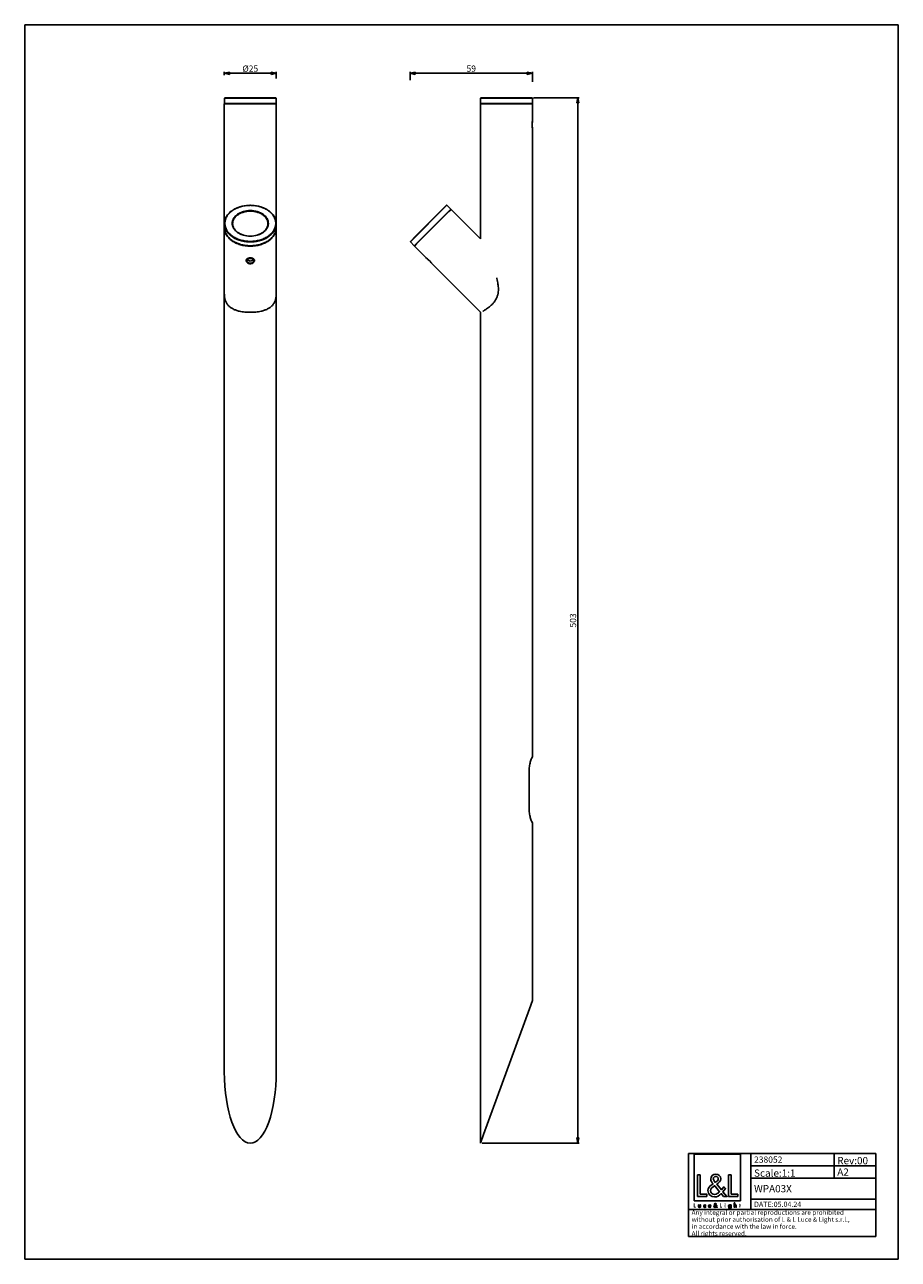
# Model space of a CAD drawing. Units: millimetres. Extents: x 0 to 420, y 0 to 594.
import ezdxf

# ---------------------------------------------------------------- set-up
doc = ezdxf.new("R2010")
doc.units = ezdxf.units.MM
doc.header["$LTSCALE"] = 38.72
doc.layers.get('0').update_dxf_attribs({"linetype": 'CONTINUOUS'})
for name, color, linetype in [('3_ALL_AXES', 7, 'CONTINUOUS'), ('7_ALL_FEATURES', 7, 'CONTINUOUS'), ('9_SOLID', 7, 'CONTINUOUS')]:
    doc.layers.add(name, color=color, linetype=linetype)
doc.styles.get("Standard").update_dxf_attribs({"font": 'arial.ttf'})
doc.styles.add('TEXTSTYLE_2', font='txt', dxfattribs={"width": 0.85})
doc.dimstyles.new('DIMSTYLE_1', dxfattribs={"dimtxt": 3, "dimasz": 2.5, "dimexe": 0.75, "dimexo": 0.75, "dimgap": 0.75, "dimtad": 1, "dimtxsty": 'STANDARD', "dimblk": 'CLOSED', "dimblk1": 'CLOSED', "dimblk2": 'CLOSED', "dimcen": 0.09, "dimazin": 2, "dimtp": 0.8, "dimtm": 0.8, "dimtfac": 1, "dimtofl": 0, "dimtmove": 0, "dimatfit": 3, "dimldrblk": 'CLOSED', "dimfxl": 1, "dimtolj": 1, "dimarcsym": 0})
doc.dimstyles.new('DIMSTYLE_2', dxfattribs={"dimtxt": 3, "dimasz": 2.5, "dimexe": 0.75, "dimexo": 0.75, "dimgap": 0.75, "dimtad": 1, "dimdec": 1, "dimtxsty": 'STANDARD', "dimblk": 'CLOSED', "dimblk1": 'CLOSED', "dimblk2": 'CLOSED', "dimcen": 0.09, "dimadec": 1, "dimazin": 2, "dimtp": 0.3, "dimtm": 0.3, "dimtfac": 1, "dimtdec": 1, "dimtofl": 0, "dimtmove": 0, "dimatfit": 3, "dimldrblk": 'CLOSED', "dimfxl": 1, "dimtolj": 1, "dimarcsym": 0})
doc.dimstyles.new('DIMSTYLE_3', dxfattribs={"dimtxt": 3, "dimasz": 2.5, "dimexe": 0.75, "dimexo": 0.75, "dimgap": 0.75, "dimtad": 1, "dimtxsty": 'STANDARD', "dimblk": 'CLOSED', "dimblk1": 'CLOSED', "dimblk2": 'CLOSED', "dimcen": 0.09, "dimazin": 2, "dimtp": 0.2, "dimtm": 0.2, "dimtfac": 1, "dimtofl": 0, "dimtmove": 0, "dimatfit": 3, "dimldrblk": 'CLOSED', "dimfxl": 1, "dimtolj": 1, "dimarcsym": 0})

# ---------------------------------------------------------------- blocks, each defined once
blk = doc.blocks.new('_CLOSED')
at = {"color": 0, "linetype": 'ByBlock'}
for p, q in [((0, 0), (-1, 0.2)), ((-1, 0.2), (-1, -0.2)), ((-1, -0.2), (0, 0)), ((-1, 0), (0, 0))]:
    blk.add_line(p, q, dxfattribs=at)
blk = doc.blocks.new('*D1')
at = {"color": 2, "linetype": 'Continuous'}
for p, q in [((244.627656, 558.865163), (266.624212, 558.865163)), ((265.874212, 558.865163), (265.874212, 307.365163)), ((265.874212, 55.865163), (265.874212, 307.365163)), ((219.877656, 55.865163), (266.624212, 55.865163))]:
    blk.add_line(p, q, dxfattribs=at)
at = {"color": 2, "linetype": 'Continuous', "xscale": 2.5, "yscale": 2.5, "zscale": 2.5}
for p, rotation in [((265.874212, 558.865163), 90), ((265.874212, 55.865163), 270)]:
    blk.add_blockref('_CLOSED', p, dxfattribs=dict(at, rotation=rotation))
at = {"color": 2, "linetype": 'Continuous', "insert": (262.124212, 307.365163), "char_height": 3, "width": 6.992565, "attachment_point": 2, "rotation": 90, "line_spacing_factor": 0.9}
blk.add_mtext('503', dxfattribs=at)
blk = doc.blocks.new('*D2')
at = {"color": 2, "linetype": 'Continuous'}
for p, q in [((185.261424, 567.342678), (185.261424, 571.366603)), ((185.261424, 570.616603), (214.69454, 570.616603)), ((244.127656, 570.616603), (214.69454, 570.616603)), ((244.127656, 566.579675), (244.127656, 571.366603))]:
    blk.add_line(p, q, dxfattribs=at)
at = {"color": 2, "linetype": 'Continuous', "xscale": 2.5, "yscale": 2.5, "zscale": 2.5, "rotation": 180}
blk.add_blockref('_CLOSED', (185.261424, 570.616603), dxfattribs=at)
at = {"color": 2, "linetype": 'Continuous', "xscale": 2.5, "yscale": 2.5, "zscale": 2.5}
blk.add_blockref('_CLOSED', (244.127656, 570.616603), dxfattribs=at)
at = {"color": 2, "linetype": 'Continuous', "insert": (214.69454, 574.366603), "char_height": 3, "width": 4.66171, "attachment_point": 2, "line_spacing_factor": 0.9}
blk.add_mtext('59', dxfattribs=at)
blk = doc.blocks.new('*D3')
at = {"color": 2, "linetype": 'Continuous'}
for p, q in [((95.964921, 569.678717), (95.964921, 571.366603)), ((95.964921, 570.616603), (108.464921, 570.616603)), ((120.964921, 570.616603), (108.464921, 570.616603)), ((120.964921, 568.052399), (120.964921, 571.366603))]:
    blk.add_line(p, q, dxfattribs=at)
at = {"color": 2, "linetype": 'Continuous', "xscale": 2.5, "yscale": 2.5, "zscale": 2.5, "rotation": 180}
blk.add_blockref('_CLOSED', (95.964921, 570.616603), dxfattribs=at)
at = {"color": 2, "linetype": 'Continuous', "xscale": 2.5, "yscale": 2.5, "zscale": 2.5}
blk.add_blockref('_CLOSED', (120.964921, 570.616603), dxfattribs=at)
at = {"color": 2, "linetype": 'Continuous', "insert": (108.464921, 574.366603), "char_height": 3, "width": 7.918216, "attachment_point": 2, "line_spacing_factor": 0.9}
blk.add_mtext('Ø25', dxfattribs=at)
blk = doc.blocks.new('LOGO2_BL0', base_point=(333, 37.48))
at = {"color": 7, "linetype": 'Continuous'}
for p, q in [((344.2, 50.6), (321.79, 50.6)), ((321.79, 50.6), (321.79, 28.19)), ((344.2, 28.19), (344.2, 50.6)), ((324.74, 40.67), (323.44, 40.67)), ((323.44, 40.67), (323.44, 30.21)), ((324.74, 31.41), (324.74, 40.67)), ((339.68, 40.67), (338.37, 40.67)), ((338.37, 40.67), (338.37, 30.21)), ((339.68, 31.41), (339.68, 40.67)), ((323.44, 30.21), (327.92, 30.21)), ((327.92, 31.41), (324.74, 31.41)), ((327.92, 30.21), (327.92, 31.41)), ((338.37, 30.21), (342.85, 30.21)), ((342.85, 31.41), (339.68, 31.41)), ((342.85, 30.21), (342.85, 31.41)), ((321.79, 28.19), (344.2, 28.19))]:
    blk.add_line(p, q, dxfattribs=at)
at = {"color": 7, "linetype": 'Continuous', "const_width": 0.2}
for points in [[(321.79, 26.87), (321.79, 25.01)], [(322.02, 26.87), (321.79, 26.87)], [(321.79, 25.01), (322.59, 25.01)], [(322.02, 25.22), (322.02, 26.87)], [(322.59, 25.22), (322.02, 25.22)], [(322.59, 25.01), (322.59, 25.22)], [(334.63, 26.87), (334.39, 26.87)], [(334.39, 26.87), (334.39, 25.01)], [(334.39, 25.01), (335.19, 25.01)], [(334.63, 25.22), (334.63, 26.87)], [(335.19, 25.22), (334.63, 25.22)], [(335.19, 25.01), (335.19, 25.22)], [(336.87, 26.16), (336.65, 26.16)], [(336.65, 26.16), (336.65, 25.01)], [(336.65, 25.01), (336.87, 25.01)], [(336.87, 25.01), (336.87, 26.16)], [(343.75, 26.16), (343.63, 26.16)], [(343.63, 26.16), (343.63, 25.96)], [(343.63, 25.96), (343.75, 25.96)], [(343.97, 26.6), (343.75, 26.6)], [(343.75, 26.6), (343.75, 26.16)], [(343.75, 25.96), (343.75, 25.01)], [(343.75, 25.01), (343.97, 25.01)], [(343.97, 26.16), (343.97, 26.6)], [(344.19, 26.16), (343.97, 26.16)], [(343.97, 25.96), (344.19, 25.96)], [(343.97, 25.01), (343.97, 25.96)], [(344.19, 25.96), (344.19, 26.16)]]:
    blk.add_lwpolyline(points, dxfattribs=at)
blk.add_lwpolyline([(336.61, 26.69, 1), (336.91, 26.69, 1)], format="xyb", close=True, dxfattribs=at)
at = {"color": 7, "linetype": 'Continuous'}
for points, knots in [([(335.99, 30.21), (335.99, 30.21), (337.6, 30.21), (337.6, 30.21), (337.6, 30.21), (335.72, 32.53), (335.72, 32.53), (335.72, 32.53), (337, 34.03), (337, 34.03), (337, 34.03), (336.17, 34.89), (336.17, 34.89), (336.17, 34.89), (334.95, 33.47), (334.95, 33.47), (334.95, 33.47), (332.77, 36.11), (332.77, 36.11), (333.64, 36.75), (334.67, 37.54), (334.67, 38.72), (334.67, 40.09), (333.53, 40.89), (332.26, 40.89), (330.88, 40.89), (329.84, 40.05), (329.84, 38.6), (329.84, 37.72), (330.4, 36.94), (330.99, 36.32), (330.99, 36.32), (330.34, 35.84), (330.34, 35.84), (329.34, 35.12), (328.51, 34.4), (328.51, 33.07), (328.51, 31.27), (329.97, 29.99), (331.71, 29.99), (332.95, 29.99), (334.06, 30.7), (334.85, 31.63), (334.85, 31.63), (335.99, 30.21), (335.99, 30.21)], [0, 0, 0, 0, 1, 1, 1, 2, 2, 2, 3, 3, 3, 4, 4, 4, 5, 5, 5, 6, 6, 6, 7, 7, 7, 8, 8, 8, 9, 9, 9, 10, 10, 10, 11, 11, 11, 12, 12, 12, 13, 13, 13, 14, 14, 14, 15, 15, 15, 15]), ([(332.03, 37.01), (332.03, 37.01), (331.69, 37.45), (331.69, 37.45), (331.38, 37.84), (331.06, 38.23), (331.06, 38.76), (331.06, 39.42), (331.6, 39.87), (332.23, 39.87), (332.92, 39.87), (333.45, 39.46), (333.45, 38.73), (333.45, 37.97), (332.73, 37.54), (332.2, 37.12), (332.2, 37.12), (332.03, 37.01), (332.03, 37.01)], [0, 0, 0, 0, 1, 1, 1, 2, 2, 2, 3, 3, 3, 4, 4, 4, 5, 5, 5, 6, 6, 6, 6]), ([(331.76, 35.37), (331.76, 35.37), (334.07, 32.54), (334.07, 32.54), (333.42, 31.89), (332.64, 31.15), (331.67, 31.15), (330.67, 31.15), (329.73, 32.08), (329.73, 33.08), (329.73, 34.08), (330.91, 34.79), (331.63, 35.29), (331.63, 35.29), (331.76, 35.37), (331.76, 35.37)], [0, 0, 0, 0, 1, 1, 1, 2, 2, 2, 3, 3, 3, 4, 4, 4, 5, 5, 5, 5]), ([(323.98, 26.16), (323.98, 26.16), (323.98, 25.5), (323.98, 25.5), (323.98, 25.19), (324.13, 24.97), (324.47, 24.97), (324.81, 24.97), (324.96, 25.19), (324.96, 25.5), (324.96, 25.5), (324.96, 26.16), (324.96, 26.16), (324.96, 26.16), (324.74, 26.16), (324.74, 26.16), (324.74, 26.16), (324.74, 25.53), (324.74, 25.53), (324.74, 25.34), (324.69, 25.18), (324.47, 25.18), (324.25, 25.18), (324.21, 25.34), (324.21, 25.53), (324.21, 25.53), (324.21, 26.16), (324.21, 26.16), (324.21, 26.16), (323.98, 26.16), (323.98, 26.16)], [0, 0, 0, 0, 1, 1, 1, 2, 2, 2, 3, 3, 3, 4, 4, 4, 5, 5, 5, 6, 6, 6, 7, 7, 7, 8, 8, 8, 9, 9, 9, 10, 10, 10, 10]), ([(327.38, 26.12), (327.29, 26.17), (327.18, 26.2), (327.08, 26.2), (326.72, 26.2), (326.45, 25.94), (326.45, 25.58), (326.45, 25.23), (326.73, 24.97), (327.06, 24.97), (327.18, 24.97), (327.28, 24.99), (327.38, 25.05), (327.38, 25.05), (327.38, 25.33), (327.38, 25.33), (327.3, 25.24), (327.2, 25.18), (327.07, 25.18), (326.83, 25.18), (326.67, 25.35), (326.67, 25.59), (326.67, 25.8), (326.84, 25.99), (327.05, 25.99), (327.19, 25.99), (327.29, 25.94), (327.38, 25.84), (327.38, 25.84), (327.38, 26.12), (327.38, 26.12)], [0, 0, 0, 0, 1, 1, 1, 2, 2, 2, 3, 3, 3, 4, 4, 4, 5, 5, 5, 6, 6, 6, 7, 7, 7, 8, 8, 8, 9, 9, 9, 10, 10, 10, 10]), ([(329.91, 25.55), (329.91, 25.55), (329.91, 25.59), (329.91, 25.59), (329.91, 25.93), (329.74, 26.2), (329.38, 26.2), (329, 26.2), (328.81, 25.93), (328.81, 25.58), (328.81, 25.24), (329.03, 24.97), (329.38, 24.97), (329.6, 24.97), (329.81, 25.09), (329.91, 25.29), (329.91, 25.29), (329.73, 25.39), (329.73, 25.39), (329.64, 25.26), (329.55, 25.17), (329.38, 25.17), (329.17, 25.17), (329.04, 25.35), (329.04, 25.55), (329.04, 25.55), (329.91, 25.55), (329.91, 25.55)], [0, 0, 0, 0, 1, 1, 1, 2, 2, 2, 3, 3, 3, 4, 4, 4, 5, 5, 5, 6, 6, 6, 7, 7, 7, 8, 8, 8, 9, 9, 9, 9]), ([(329.05, 25.72), (329.07, 25.88), (329.2, 26.01), (329.38, 26.01), (329.55, 26.01), (329.67, 25.89), (329.69, 25.72), (329.69, 25.72), (329.05, 25.72), (329.05, 25.72)], [0, 0, 0, 0, 1, 1, 1, 2, 2, 2, 3, 3, 3, 3]), ([(332.69, 25.01), (332.69, 25.01), (332.98, 25.01), (332.98, 25.01), (332.98, 25.01), (332.64, 25.42), (332.64, 25.42), (332.64, 25.42), (332.87, 25.69), (332.87, 25.69), (332.87, 25.69), (332.72, 25.84), (332.72, 25.84), (332.72, 25.84), (332.51, 25.59), (332.51, 25.59), (332.51, 25.59), (332.12, 26.06), (332.12, 26.06), (332.27, 26.17), (332.46, 26.31), (332.46, 26.52), (332.46, 26.77), (332.25, 26.91), (332.03, 26.91), (331.78, 26.91), (331.6, 26.76), (331.6, 26.5), (331.6, 26.34), (331.7, 26.21), (331.8, 26.1), (331.8, 26.1), (331.69, 26.01), (331.69, 26.01), (331.51, 25.88), (331.36, 25.76), (331.36, 25.52), (331.36, 25.2), (331.62, 24.97), (331.93, 24.97), (332.15, 24.97), (332.35, 25.1), (332.49, 25.26), (332.49, 25.26), (332.69, 25.01), (332.69, 25.01)], [0, 0, 0, 0, 1, 1, 1, 2, 2, 2, 3, 3, 3, 4, 4, 4, 5, 5, 5, 6, 6, 6, 7, 7, 7, 8, 8, 8, 9, 9, 9, 10, 10, 10, 11, 11, 11, 12, 12, 12, 13, 13, 13, 14, 14, 14, 15, 15, 15, 15]), ([(331.94, 25.93), (331.94, 25.93), (332.35, 25.43), (332.35, 25.43), (332.23, 25.31), (332.1, 25.18), (331.92, 25.18), (331.75, 25.18), (331.58, 25.34), (331.58, 25.52), (331.58, 25.7), (331.79, 25.82), (331.92, 25.91), (331.92, 25.91), (331.94, 25.93), (331.94, 25.93)], [0, 0, 0, 0, 1, 1, 1, 2, 2, 2, 3, 3, 3, 4, 4, 4, 5, 5, 5, 5]), ([(331.99, 26.22), (331.99, 26.22), (331.93, 26.3), (331.93, 26.3), (331.87, 26.37), (331.82, 26.44), (331.82, 26.53), (331.82, 26.65), (331.91, 26.73), (332.02, 26.73), (332.15, 26.73), (332.24, 26.65), (332.24, 26.52), (332.24, 26.39), (332.11, 26.31), (332.02, 26.24), (332.02, 26.24), (331.99, 26.22), (331.99, 26.22)], [0, 0, 0, 0, 1, 1, 1, 2, 2, 2, 3, 3, 3, 4, 4, 4, 5, 5, 5, 6, 6, 6, 6]), ([(339.58, 26.16), (339.58, 26.16), (339.36, 26.16), (339.36, 26.16), (339.36, 26.16), (339.36, 25.97), (339.36, 25.97), (339.36, 25.97), (339.36, 25.97), (339.36, 25.97), (339.27, 26.11), (339.13, 26.2), (338.95, 26.2), (338.62, 26.2), (338.41, 25.91), (338.41, 25.6), (338.41, 25.27), (338.61, 24.97), (338.97, 24.97), (339.13, 24.97), (339.27, 25.06), (339.36, 25.19), (339.36, 25.19), (339.36, 25.19), (339.36, 25.19), (339.36, 25.19), (339.36, 24.97), (339.36, 24.97), (339.36, 24.74), (339.3, 24.55), (339.03, 24.55), (338.83, 24.55), (338.69, 24.67), (338.69, 24.87), (338.69, 24.87), (338.46, 24.87), (338.46, 24.87), (338.47, 24.55), (338.7, 24.35), (339.02, 24.35), (339.47, 24.35), (339.58, 24.64), (339.58, 25.03), (339.58, 25.03), (339.58, 26.16), (339.58, 26.16)], [0, 0, 0, 0, 1, 1, 1, 2, 2, 2, 3, 3, 3, 4, 4, 4, 5, 5, 5, 6, 6, 6, 7, 7, 7, 8, 8, 8, 9, 9, 9, 10, 10, 10, 11, 11, 11, 12, 12, 12, 13, 13, 13, 14, 14, 14, 15, 15, 15, 15]), ([(339, 25.17), (338.76, 25.17), (338.63, 25.37), (338.63, 25.59), (338.63, 25.8), (338.77, 26), (339, 26), (339.24, 26), (339.37, 25.81), (339.37, 25.59), (339.37, 25.36), (339.24, 25.17), (339, 25.17)], [0, 0, 0, 0, 1, 1, 1, 2, 2, 2, 3, 3, 3, 4, 4, 4, 4]), ([(341.15, 27.15), (341.15, 27.15), (341.15, 25.01), (341.15, 25.01), (341.15, 25.01), (341.37, 25.01), (341.37, 25.01), (341.37, 25.01), (341.37, 25.54), (341.37, 25.54), (341.37, 25.75), (341.37, 26), (341.66, 26), (341.89, 26), (341.91, 25.87), (341.91, 25.67), (341.91, 25.67), (341.91, 25.01), (341.91, 25.01), (341.91, 25.01), (342.13, 25.01), (342.13, 25.01), (342.13, 25.01), (342.13, 25.7), (342.13, 25.7), (342.13, 25.98), (342.05, 26.2), (341.73, 26.2), (341.59, 26.2), (341.45, 26.13), (341.38, 26.01), (341.38, 26.01), (341.37, 26.01), (341.37, 26.01), (341.37, 26.01), (341.37, 27.15), (341.37, 27.15), (341.37, 27.15), (341.15, 27.15), (341.15, 27.15)], [0, 0, 0, 0, 1, 1, 1, 2, 2, 2, 3, 3, 3, 4, 4, 4, 5, 5, 5, 6, 6, 6, 7, 7, 7, 8, 8, 8, 9, 9, 9, 10, 10, 10, 11, 11, 11, 12, 12, 12, 13, 13, 13, 13])]:
    blk.add_open_spline(points, degree=3, knots=knots, dxfattribs=at)
blk = doc.blocks.new('*T5')
at = {"color": 2, "linetype": 'Continuous'}
for p, q in [((0, 0), (90, 0)), ((0, 0), (0, -40)), ((30, 0), (30, -27)), ((70, 0), (70, -12)), ((90, 0), (90, -40)), ((30, -6), (90, -6)), ((30, -12), (90, -12)), ((30, -22), (90, -22)), ((0, -27), (90, -27)), ((0, -40), (90, -40))]:
    blk.add_line(p, q, dxfattribs=at)
at = {"layer": '9_SOLID', "color": 2, "linetype": 'Continuous', "attachment_point": 1, "line_spacing_factor": 0.9, "style": 'TEXTSTYLE_2'}
for s, insert, char_height, width in [('238052', (31.4875, -1.5), 3, 28.571429), ('Rev:00', (71.4875, -1.75), 3.5, 30.333333), ('Scale:1:1', (31.4875, -7.75), 3.5, 37.833333), ('A2', (71.4875, -7.25), 3.5, 12.833333), ('WPA03X', (31.4875, -15.25), 3.5, 38.833333), ('DATE:05.04.24', (31.4875, -23.25), 2.5, 48.333333), ('Any integral or partial reproductions are prohibited \\Pwithout prior authorisation of L {\\Ftxt.shx;\\W0.190476;\\H2.250000; }& L Luce & Light s.r.l., \\Pin accordance with the law in force. \\PAll rights reserved.', (1.4875, -27.3125), 2.25, 179.464286)]:
    blk.add_mtext(s, dxfattribs=dict(at, insert=insert, char_height=char_height, width=width))

msp = doc.modelspace()

# ---------------------------------------------------------------- linework, layer by layer
at = {"color": 7, "linetype": 'Continuous'}
for p, q in [((0, 594), (420, 594)), ((0, 0), (0, 594)), ((420, 0), (420, 594)), ((0, 0), (420, 0))]:
    msp.add_line(p, q, dxfattribs=at)
at = {"color": 2, "linetype": 'Continuous'}
for points in [[(244.128, 543.865), (244.125, 543.865), (244.111, 543.97), (244.047, 544.414), (243.984, 545.079), (243.958, 545.865), (243.984, 546.651), (244.047, 547.316), (244.111, 547.761), (244.125, 547.865), (244.128, 547.865)], [(108.465, 478.982), (108.305, 478.983), (107.985, 479.014), (107.526, 479.156), (107.127, 479.376), (106.801, 479.666), (106.577, 479.99), (106.46, 480.342), (106.46, 480.681), (106.577, 481.005), (106.801, 481.284), (107.127, 481.516), (107.526, 481.684), (107.985, 481.788), (108.305, 481.811), (108.465, 481.811)], [(108.465, 481.811), (108.625, 481.811), (108.945, 481.788), (109.404, 481.684), (109.803, 481.516), (110.129, 481.284), (110.353, 481.005), (110.47, 480.681), (110.47, 480.342), (110.353, 479.99), (110.129, 479.666), (109.803, 479.376), (109.404, 479.156), (108.945, 479.014), (108.625, 478.983), (108.465, 478.982)], [(193.004, 481.811), (193.004, 481.811), (193.036, 481.788), (193.177, 481.684), (193.398, 481.516), (193.688, 481.284), (194.012, 481.005), (194.363, 480.681), (194.702, 480.342), (195.027, 479.99), (195.305, 479.666), (195.538, 479.376), (195.706, 479.156), (195.81, 479.014), (195.833, 478.983), (195.833, 478.982)]]:
    msp.add_open_spline(points, degree=3, dxfattribs=at)
at = {"layer": '3_ALL_AXES', "color": 7, "linetype": 'Continuous'}
for p, q in [((244.128, 547.865), (244.128, 555.865)), ((244.116, 547.422), (244.128, 547.515)), ((244.128, 547.515), (244.128, 547.865)), ((244.128, 544.215), (244.117, 544.296)), ((244.128, 544.215), (244.118, 544.293)), ((244.128, 543.865), (244.128, 544.215)), ((244.128, 241.865), (244.128, 543.865)), ((193.004, 481.811), (187.347, 487.468)), ((193.252, 481.563), (193.004, 481.811)), ((193.252, 481.563), (193.275, 481.545)), ((193.252, 481.563), (193.275, 481.545)), ((195.567, 479.254), (195.585, 479.23))]:
    msp.add_line(p, q, dxfattribs=at)
for points in [[(244.115, 547.417), (244.117, 547.435), (244.128, 547.515)], [(195.567, 479.254), (195.567, 479.254), (195.585, 479.23)]]:
    msp.add_lwpolyline(points, dxfattribs=at)
for centre, radius, start, end in [((256.525, 545.863), 12.507, 173.866535, 179.989083), ((256.669, 545.855), 12.651, 172.880801, 173.899496), ((256.583, 545.871), 12.565, 180.025208, 186.090084), ((256.903, 545.903), 12.886, 186.080894, 187.176847), ((185.545, 471.507), 12.669, 45.051023, 52.401321), ((185.622, 471.605), 12.546, 37.563739, 44.985156)]:
    msp.add_arc(centre, radius, start, end, dxfattribs=at)
for points, knots in [([(106.815, 480.474), (106.815, 480.55), (106.836, 480.703), (106.97, 480.998), (107.229, 481.235), (107.551, 481.4), (107.938, 481.527), (108.253, 481.563), (108.465, 481.563)], [0, 0, 0, 0, 0.1043019, 0.2101869, 0.4402228, 0.5695768, 0.7076413, 1, 1, 1, 1]), ([(108.465, 481.563), (108.677, 481.563), (108.992, 481.527), (109.379, 481.4), (109.701, 481.235), (109.96, 480.998), (110.093, 480.703), (110.115, 480.55), (110.115, 480.474)], [0, 0, 0, 0, 0.2923625, 0.4304258, 0.5597784, 0.7898137, 0.8956985, 1, 1, 1, 1]), ([(108.465, 479.23), (108.252, 479.23), (107.834, 479.294), (107.373, 479.53), (107.09, 479.791), (106.935, 480.006), (106.838, 480.236), (106.815, 480.396), (106.815, 480.474)], [0, 0, 0, 0, 0.2823368, 0.5487934, 0.6725731, 0.7886013, 0.8971818, 1, 1, 1, 1]), ([(107, 480.99), (107.149, 480.772), (107.609, 480.411), (108.172, 480.291), (108.465, 480.291)], [0, 0, 0, 0, 0.4731486, 1, 1, 1, 1]), ([(108.465, 480.291), (108.758, 480.291), (109.321, 480.411), (109.781, 480.772), (109.93, 480.99)], [0, 0, 0, 0, 0.5268476, 1, 1, 1, 1]), ([(110.115, 480.474), (110.115, 480.396), (110.092, 480.236), (109.995, 480.006), (109.84, 479.791), (109.557, 479.53), (109.095, 479.294), (108.678, 479.23), (108.465, 479.23)], [0, 0, 0, 0, 0.1028185, 0.2113994, 0.3274278, 0.451208, 0.7176672, 1, 1, 1, 1])]:
    msp.add_open_spline(points, degree=3, knots=knots, dxfattribs=at)
at = {"layer": '7_ALL_FEATURES', "color": 7, "linetype": 'Continuous'}
for p, q in [((96.215, 558.865), (96.015, 558.665)), ((96.015, 556.065), (96.015, 558.665)), ((96.015, 558.665), (108.465, 558.665)), ((96.215, 558.865), (99.765, 558.865)), ((99.765, 558.865), (108.465, 558.865)), ((108.465, 558.865), (117.165, 558.865)), ((108.465, 558.665), (120.915, 558.665)), ((117.165, 558.865), (120.715, 558.865)), ((120.715, 558.865), (120.915, 558.665)), ((120.915, 556.065), (120.915, 558.665)), ((219.378, 558.865), (219.178, 558.665)), ((219.178, 556.065), (219.178, 558.665)), ((219.178, 558.665), (244.078, 558.665)), ((219.378, 558.865), (222.928, 558.865)), ((222.928, 558.865), (240.328, 558.865)), ((240.328, 558.865), (243.878, 558.865)), ((243.878, 558.865), (244.078, 558.665)), ((244.078, 556.065), (244.078, 558.665)), ((95.965, 555.865), (96.072, 555.865)), ((95.965, 496.307), (95.965, 555.865)), ((96.215, 555.865), (96.015, 556.065)), ((108.465, 556.065), (96.015, 556.065)), ((96.072, 555.865), (96.215, 555.865)), ((96.215, 555.865), (96.391, 555.865)), ((96.391, 555.865), (97.64, 555.865)), ((97.64, 555.865), (108.465, 555.865)), ((120.915, 556.065), (108.465, 556.065)), ((108.465, 555.865), (119.29, 555.865)), ((119.29, 555.865), (120.539, 555.865)), ((120.539, 555.865), (120.858, 555.865)), ((120.715, 555.865), (120.915, 556.065)), ((120.858, 555.865), (120.915, 555.865)), ((120.915, 555.865), (120.965, 555.865)), ((120.965, 496.307), (120.965, 555.865)), ((219.128, 555.865), (219.235, 555.865)), ((219.128, 491.003), (219.128, 555.865)), ((219.378, 555.865), (219.178, 556.065)), ((244.078, 556.065), (219.178, 556.065)), ((219.235, 555.865), (219.378, 555.865)), ((219.378, 555.865), (219.554, 555.865)), ((219.554, 555.865), (220.802, 555.865)), ((220.802, 555.865), (242.453, 555.865)), ((242.453, 555.865), (243.702, 555.865)), ((243.702, 555.865), (244.021, 555.865)), ((243.878, 555.865), (244.078, 556.065)), ((244.021, 555.865), (244.078, 555.865)), ((244.078, 555.865), (244.128, 555.865)), ((185.403, 489.483), (203.01, 507.09)), ((204.848, 505.251), (187.241, 487.645)), ((200.217, 504.58), (202.727, 507.09)), ((202.727, 507.09), (203.01, 507.09)), ((204.848, 505.251), (203.01, 507.09)), ((203.964, 504.085), (204.848, 504.969)), ((204.848, 504.969), (204.848, 505.251)), ((204.848, 504.969), (205.025, 505.145)), ((219.128, 491.043), (205.025, 505.145)), ((187.913, 492.276), (200.217, 504.58)), ((188.408, 488.528), (203.964, 504.085)), ((95.965, 464.903), (95.965, 496.307)), ((96.015, 496.448), (96.015, 498.286)), ((120.915, 496.448), (120.915, 498.286)), ((120.965, 464.903), (120.965, 496.307)), ((185.403, 489.766), (187.913, 492.276)), ((185.403, 489.766), (185.403, 489.483)), ((187.241, 487.645), (185.403, 489.483)), ((187.524, 487.645), (187.241, 487.645)), ((187.347, 487.468), (187.524, 487.645)), ((187.524, 487.645), (188.408, 488.528)), ((195.833, 478.982), (195.585, 479.23)), ((219.128, 455.687), (195.833, 478.982)), ((95.965, 90.209), (95.965, 464.903)), ((120.965, 90.209), (120.965, 464.903)), ((219.128, 55.865), (219.128, 455.648)), ((242.594, 235.865), (242.594, 215.865)), ((244.128, 124.552), (244.128, 209.865)), ((220.628, 59.986), (242.628, 120.431)), ((242.628, 120.431), (244.128, 124.552)), ((219.128, 55.865), (220.628, 59.986))]:
    msp.add_line(p, q, dxfattribs=at)
for centre, radius, start, end in [((108.465, 489.812), 17.278, 89.999623, 95.790427), ((108.467, 489.852), 17.238, 84.202848, 90.007099), ((102.209, 496.307), 6.244, 178.667772, 179.999817), ((102.231, 496.306), 6.266, 175.457402, 178.666069), ((114.699, 496.306), 6.266, 1.333931, 4.542598), ((114.721, 496.307), 6.244, 0.000183, 1.332228)]:
    msp.add_arc(centre, radius, start, end, dxfattribs=at)
for start_param, end_param in [(-4.7123889, -3.1415927), (-3.1415927, -1.5707963)]:
    msp.add_ellipse((108.465, 90.209), major_axis=(0, 34.343), ratio=0.36397, start_param=start_param, end_param=end_param, dxfattribs=at)
for points, knots in [([(108.465, 507.09), (107.653, 507.09), (106.043, 506.979), (103.713, 506.484), (101.559, 505.679), (99.662, 504.591), (98.094, 503.26), (97.098, 501.961), (96.536, 500.857), (96.237, 500.014), (96.055, 499.155), (96.015, 498.575), (96.015, 498.286)], [0, 0, 0, 0, 0.144962, 0.2871708, 0.4241687, 0.5540357, 0.6757153, 0.7893068, 0.8435833, 0.8965156, 0.9485022, 1, 1, 1, 1]), ([(106.722, 507.002), (105.248, 506.852), (103.088, 506.348), (100.531, 505.094), (98.918, 503.937), (97.633, 502.581), (96.722, 501.07), (96.227, 499.454), (96.174, 497.795), (96.565, 496.163), (97.38, 494.622), (98.581, 493.225), (100.12, 492.018), (101.945, 491.035), (104.706, 490.056), (106.956, 489.766), (108.465, 489.766)], [0, 0, 0, 0, 0.1420721, 0.2090651, 0.2722625, 0.3314635, 0.3870382, 0.439982, 0.4918271, 0.5443547, 0.5991895, 0.6574702, 0.7197145, 0.7858481, 0.8553126, 1, 1, 1, 1]), ([(120.915, 498.286), (120.915, 498.575), (120.874, 499.155), (120.693, 500.014), (120.394, 500.857), (119.832, 501.961), (118.836, 503.26), (117.268, 504.591), (115.371, 505.679), (113.217, 506.484), (110.887, 506.979), (109.277, 507.09), (108.465, 507.09)], [0, 0, 0, 0, 0.0514978, 0.1034844, 0.1564167, 0.2106932, 0.3242847, 0.4459643, 0.5758313, 0.7128292, 0.855038, 1, 1, 1, 1]), ([(108.465, 489.766), (109.973, 489.766), (112.224, 490.056), (114.985, 491.035), (116.81, 492.018), (118.349, 493.225), (119.55, 494.622), (120.364, 496.163), (120.756, 497.795), (120.703, 499.454), (120.208, 501.07), (119.297, 502.581), (118.011, 503.937), (116.398, 505.094), (113.842, 506.348), (111.682, 506.852), (110.208, 507.002)], [0, 0, 0, 0, 0.1446874, 0.2141519, 0.2802855, 0.3425298, 0.4008105, 0.4556453, 0.5081729, 0.560018, 0.6129618, 0.6685365, 0.7277375, 0.7909349, 0.8579279, 1, 1, 1, 1]), ([(108.465, 492.276), (107.344, 492.276), (105.673, 492.502), (103.639, 493.262), (102.313, 494.022), (101.218, 494.953), (100.395, 496.024), (99.882, 497.198), (99.707, 498.428), (99.882, 499.658), (100.395, 500.832), (101.218, 501.903), (102.313, 502.834), (103.639, 503.594), (105.673, 504.354), (107.344, 504.58), (108.465, 504.58)], [0, 0, 0, 0, 0.1433943, 0.211975, 0.2769856, 0.3378973, 0.3947605, 0.4483186, 0.5, 0.5516814, 0.6052395, 0.6621027, 0.7230144, 0.788025, 0.8566057, 1, 1, 1, 1]), ([(99.965, 498.286), (99.965, 498.681), (100.079, 499.489), (100.581, 500.635), (101.384, 501.682), (102.455, 502.591), (103.75, 503.333), (105.737, 504.077), (107.37, 504.297), (108.465, 504.297)], [0, 0, 0, 0, 0.1033627, 0.210479, 0.3242053, 0.4460288, 0.57605, 0.7132115, 1, 1, 1, 1]), ([(108.465, 504.58), (109.586, 504.58), (111.257, 504.354), (113.291, 503.594), (114.616, 502.834), (115.712, 501.903), (116.535, 500.832), (117.048, 499.658), (117.222, 498.428), (117.048, 497.198), (116.535, 496.024), (115.712, 494.953), (114.616, 494.022), (113.291, 493.262), (111.257, 492.502), (109.586, 492.276), (108.465, 492.276)], [0, 0, 0, 0, 0.1433943, 0.211975, 0.2769856, 0.3378973, 0.3947605, 0.4483186, 0.5, 0.5516814, 0.6052395, 0.6621027, 0.7230144, 0.788025, 0.8566057, 1, 1, 1, 1]), ([(108.465, 504.297), (109.56, 504.297), (111.193, 504.077), (113.18, 503.333), (114.475, 502.591), (115.545, 501.682), (116.349, 500.635), (116.85, 499.489), (116.965, 498.681), (116.965, 498.286)], [0, 0, 0, 0, 0.2867885, 0.42395, 0.5539712, 0.6757947, 0.789521, 0.8966373, 1, 1, 1, 1]), ([(95.965, 496.307), (95.965, 495.726), (96.133, 494.538), (96.87, 492.853), (98.052, 491.314), (99.627, 489.976), (101.531, 488.885), (104.453, 487.792), (106.855, 487.468), (108.465, 487.468)], [0, 0, 0, 0, 0.1033627, 0.2104789, 0.3242052, 0.4460291, 0.5760501, 0.7132105, 1, 1, 1, 1]), ([(96.015, 498.286), (96.015, 497.998), (96.055, 497.418), (96.237, 496.559), (96.536, 495.716), (97.098, 494.612), (98.094, 493.313), (99.662, 491.982), (101.559, 490.894), (103.713, 490.089), (106.043, 489.594), (107.653, 489.483), (108.465, 489.483)], [0, 0, 0, 0, 0.0514978, 0.1034844, 0.1564167, 0.2106932, 0.3242847, 0.4459643, 0.5758313, 0.7128292, 0.855038, 1, 1, 1, 1]), ([(108.465, 487.645), (107.653, 487.645), (106.043, 487.756), (103.713, 488.251), (101.559, 489.056), (99.662, 490.143), (98.094, 491.475), (97.098, 492.773), (96.536, 493.878), (96.237, 494.72), (96.055, 495.58), (96.015, 496.16), (96.015, 496.448)], [0, 0, 0, 0, 0.144962, 0.2871708, 0.4241687, 0.5540357, 0.6757153, 0.7893068, 0.8435833, 0.8965156, 0.9485022, 1, 1, 1, 1]), ([(108.465, 492.276), (107.37, 492.276), (105.737, 492.496), (103.75, 493.24), (102.455, 493.982), (101.384, 494.891), (100.581, 495.938), (100.079, 497.084), (99.965, 497.892), (99.965, 498.286)], [0, 0, 0, 0, 0.2867885, 0.42395, 0.5539712, 0.6757947, 0.789521, 0.8966373, 1, 1, 1, 1]), ([(116.965, 498.286), (116.965, 497.892), (116.85, 497.084), (116.349, 495.938), (115.545, 494.891), (114.475, 493.982), (113.18, 493.24), (111.193, 492.496), (109.56, 492.276), (108.465, 492.276)], [0, 0, 0, 0, 0.1033627, 0.210479, 0.3242053, 0.4460288, 0.57605, 0.7132115, 1, 1, 1, 1]), ([(108.465, 489.483), (109.277, 489.483), (110.887, 489.594), (113.217, 490.089), (115.371, 490.894), (117.268, 491.982), (118.836, 493.313), (119.832, 494.612), (120.394, 495.716), (120.693, 496.559), (120.874, 497.418), (120.915, 497.998), (120.915, 498.286)], [0, 0, 0, 0, 0.144962, 0.2871708, 0.4241687, 0.5540357, 0.6757153, 0.7893068, 0.8435833, 0.8965156, 0.9485022, 1, 1, 1, 1]), ([(120.915, 496.448), (120.915, 496.16), (120.874, 495.58), (120.693, 494.72), (120.394, 493.878), (119.832, 492.773), (118.836, 491.475), (117.268, 490.143), (115.371, 489.056), (113.217, 488.251), (110.887, 487.756), (109.277, 487.645), (108.465, 487.645)], [0, 0, 0, 0, 0.0514978, 0.1034844, 0.1564167, 0.2106932, 0.3242847, 0.4459643, 0.5758313, 0.7128292, 0.855038, 1, 1, 1, 1]), ([(108.465, 487.468), (110.075, 487.468), (112.476, 487.792), (115.399, 488.885), (117.303, 489.976), (118.877, 491.314), (120.06, 492.853), (120.796, 494.538), (120.965, 495.726), (120.965, 496.307)], [0, 0, 0, 0, 0.2867895, 0.4239499, 0.5539709, 0.6757948, 0.7895211, 0.8966373, 1, 1, 1, 1]), ([(220.299, 456.117), (220.315, 456.126), (220.462, 456.217), (220.808, 456.431), (221.385, 456.801), (222.117, 457.293), (222.959, 457.904), (223.869, 458.635), (224.793, 459.491), (225.655, 460.458), (226.405, 461.533), (227.02, 462.738), (227.457, 464.068), (227.689, 465.439), (227.75, 466.756), (227.692, 468.017), (227.548, 469.266), (227.327, 470.557), (227.116, 471.534), (226.984, 472.089), (226.958, 472.194)], [0, 0, 0, 0, 0.0032555, 0.0297266, 0.0696093, 0.1200041, 0.1782183, 0.2419686, 0.3090502, 0.3753413, 0.4360662, 0.497804, 0.564549, 0.6318156, 0.6981008, 0.7631489, 0.8300589, 0.9022242, 0.9813818, 1, 1, 1, 1]), ([(95.965, 464.903), (95.965, 464.311), (96.018, 463.164), (96.336, 461.534), (96.939, 460.101), (97.818, 458.909), (98.927, 457.945), (100.225, 457.171), (101.687, 456.556), (102.728, 456.249), (103.268, 456.117)], [0, 0, 0, 0, 0.1411348, 0.2729252, 0.3939187, 0.5084686, 0.6228893, 0.7417888, 0.8673723, 1, 1, 1, 1]), ([(113.662, 456.117), (114.202, 456.249), (115.243, 456.556), (116.705, 457.171), (118.003, 457.945), (119.112, 458.909), (119.991, 460.101), (120.594, 461.534), (120.912, 463.164), (120.965, 464.311), (120.965, 464.903)], [0, 0, 0, 0, 0.1326277, 0.2582112, 0.3771107, 0.4915313, 0.6060813, 0.7270747, 0.8588652, 1, 1, 1, 1]), ([(108.465, 455.648), (107.574, 455.648), (105.832, 455.724), (104.104, 455.958), (103.268, 456.117)], [0, 0, 0, 0, 0.5114844, 1, 1, 1, 1]), ([(113.662, 456.117), (112.826, 455.958), (111.097, 455.724), (109.355, 455.648), (108.465, 455.648)], [0, 0, 0, 0, 0.4885158, 1, 1, 1, 1]), ([(242.594, 235.865), (242.594, 236.642), (242.752, 238.089), (243.337, 240.09), (243.853, 241.292), (244.128, 241.865)], [0, 0, 0, 0, 0.3733315, 0.6937945, 1, 1, 1, 1]), ([(244.128, 209.865), (243.853, 210.439), (243.337, 211.64), (242.752, 213.642), (242.594, 215.089), (242.594, 215.865)], [0, 0, 0, 0, 0.3062185, 0.6266457, 1, 1, 1, 1])]:
    msp.add_open_spline(points, degree=3, knots=knots, dxfattribs=at)

# ---------------------------------------------------------------- block references
msp.add_blockref('*T5', (319.171, 50.976))
at = {"color": 2, "linetype": 'Continuous'}
msp.add_blockref('LOGO2_BL0', (332.997, 37.476), dxfattribs=at)

# ---------------------------------------------------------------- dimensions: what is measured, and where the dimension line sits
dim = msp.add_linear_dim(base=(120.965, 570.617), p1=(95.965, 568.929), p2=(120.965, 567.302), text='Ø<>', dimstyle='DIMSTYLE_3', dxfattribs=at)
dim.commit()
dim.dimension.update_dxf_attribs({"geometry": '*D3', "text_midpoint": (108.465, 570.617), "dimtype": 160})
dim = msp.add_linear_dim(base=(244.128, 570.617), p1=(185.261, 566.593), p2=(244.128, 565.83), dimstyle='DIMSTYLE_2', dxfattribs=at)
dim.commit()
dim.dimension.update_dxf_attribs({"geometry": '*D2', "text_midpoint": (214.686, 570.617), "dimtype": 160})
dim = msp.add_linear_dim(base=(265.874, 55.865), p1=(243.878, 558.865), p2=(219.128, 55.865), angle=270, dimstyle='DIMSTYLE_1', dxfattribs=at)
dim.commit()
dim.dimension.update_dxf_attribs({"geometry": '*D1', "text_midpoint": (265.874, 307.355), "dimtype": 160})

doc.saveas('drawing.dxf')
